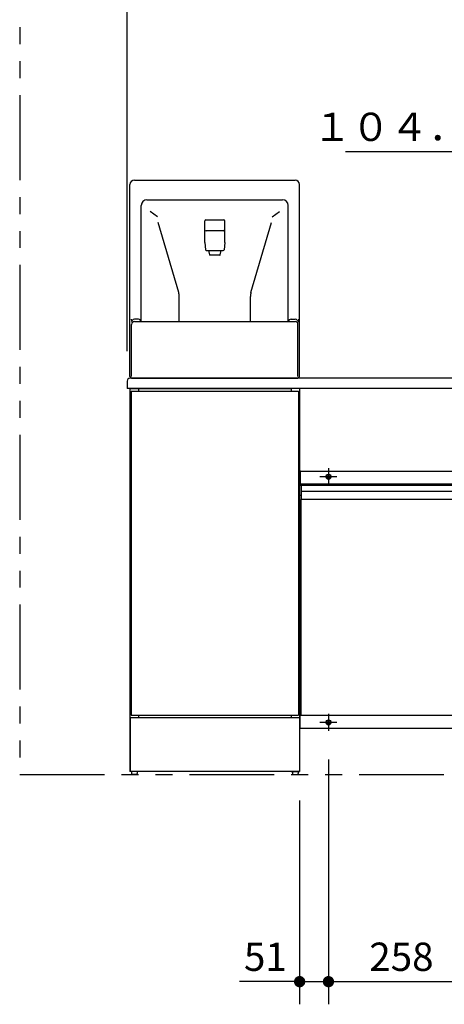
# Model space of a CAD drawing. Units: millimetres. Extents: x -395 to -9, y 7 to 287.
# Drawn here: x -224 to -187, y 63 to 150 of the extents above; entities that cross this region are included whole.
import ezdxf

# ---------------------------------------------------------------- set-up
doc = ezdxf.new("R2010")
doc.units = ezdxf.units.MM
doc.linetypes.add('CENTER', pattern=[12, 7.5, -1.5, 1.5, -1.5])
doc.linetypes.add('PHANTOM', pattern=[15, 7.5, -1.5, 1.5, -1.5, 1.5, -1.5])
doc.styles.get("Standard").update_dxf_attribs({"font": 'ROMANS', "bigfont": 'BIGFONT'})
doc.dimstyles.new('ISO-25', dxfattribs={"dimtxt": 2.5, "dimasz": 2.5, "dimexe": 1.25, "dimexo": 0.625, "dimtad": 1, "dimtxsty": 'Standard', "dimcen": 2.5, "dimadec": 0, "dimazin": 0, "dimtfac": 1, "dimtmove": 0, "dimatfit": 3, "dimfxl": 1, "dimarcsym": 0})

# ---------------------------------------------------------------- blocks, each defined once
blk = doc.blocks.new('VIS_ULD25L___D20005')
at = {"color": 0, "linetype": 'Continuous'}
for p, q in [((-199.333, 110.075), (-199.333, 108.85)), ((-199.308, 110.1), (-181.458, 110.1)), ((-181.433, 110.075), (-181.433, 108.85)), ((-199.383, 108.85), (-199.383, 88.65)), ((-199.383, 108.85), (-181.383, 108.85)), ((-199.333, 108.975), (-181.433, 108.975)), ((-199.258, 108.775), (-199.258, 107.625)), ((-181.508, 108.775), (-181.508, 107.625)), ((-181.383, 108.85), (-181.383, 88.65)), ((-199.383, 107.975), (-199.258, 107.975)), ((-181.583, 108.3), (-199.183, 108.3)), ((-181.508, 107.975), (-181.383, 107.975)), ((-181.483, 107.6), (-199.283, 107.6)), ((-199.283, 107.6), (-199.283, 88.55)), ((-181.483, 107.6), (-181.483, 88.55)), ((-199.383, 89.525), (-199.283, 89.525)), ((-181.483, 89.525), (-181.383, 89.525)), ((-199.283, 88.65), (-199.383, 88.65)), ((-199.333, 87.425), (-199.333, 88.65)), ((-199.333, 88.525), (-181.433, 88.525)), ((-199.283, 88.55), (-181.483, 88.55)), ((-181.483, 88.65), (-181.383, 88.65)), ((-181.433, 87.425), (-181.433, 88.65)), ((-199.308, 87.4), (-181.458, 87.4))]:
    blk.add_line(p, q, dxfattribs=at)
at = {"color": 0, "linetype": 'CENTER'}
for p, q in [((-196.083, 109.6), (-197.583, 109.6)), ((-196.833, 110.35), (-196.833, 108.85)), ((-183.183, 109.6), (-184.683, 109.6)), ((-183.933, 110.35), (-183.933, 108.85)), ((-196.083, 87.9), (-197.583, 87.9)), ((-196.833, 88.65), (-196.833, 87.15)), ((-183.183, 87.9), (-184.683, 87.9)), ((-183.933, 88.65), (-183.933, 87.15))]:
    blk.add_line(p, q, dxfattribs=at)
at = {"color": 0, "linetype": 'Continuous'}
for centre, radius in [((-196.833, 109.6), 0.225), ((-196.833, 109.6), 0.125), ((-183.933, 109.6), 0.225), ((-183.933, 109.6), 0.125), ((-196.833, 87.9), 0.225), ((-196.833, 87.9), 0.125), ((-183.933, 87.9), 0.225), ((-183.933, 87.9), 0.125)]:
    blk.add_circle(centre, radius, dxfattribs=at)
for centre, radius, start, end in [((-199.308, 110.075), 0.025, 90, 180), ((-199.183, 108.775), 0.075, 90, 180), ((-181.583, 108.775), 0.075, 360, 90), ((-199.183, 108.225), 0.075, 90, 180), ((-181.583, 108.225), 0.075, 360, 90), ((-199.233, 107.625), 0.025, 180, 270), ((-181.533, 107.625), 0.025, 270, 0), ((-199.308, 87.425), 0.025, 180, 270), ((-181.458, 87.425), 0.025, 270, 0)]:
    blk.add_arc(centre, radius, start, end, dxfattribs=at)
blk = doc.blocks.new('VIS_ULD25L___D20011')
at = {"color": 0, "linetype": 'Continuous'}
for p, q in [((-139.633, 118.3), (-214.383, 118.3)), ((-139.633, 118.3), (-139.633, 117.4)), ((-214.633, 118.05), (-214.633, 117.4)), ((-139.633, 117.4), (-214.633, 117.4)), ((-152.056, 117.027), (-152.03, 115.497)), ((-151.858, 117.4), (-151.833, 117.3)), ((-151.858, 116.978), (-151.858, 116.811)), ((-151.808, 117.4), (-151.833, 117.3)), ((-151.808, 116.978), (-151.808, 116.811)), ((-151.609, 117.027), (-151.636, 115.497)), ((-142.056, 117.027), (-142.03, 115.497)), ((-141.858, 117.4), (-141.833, 117.3)), ((-141.858, 116.978), (-141.858, 116.811)), ((-141.808, 117.4), (-141.833, 117.3)), ((-141.808, 116.978), (-141.808, 116.811)), ((-141.609, 117.027), (-141.636, 115.497))]:
    blk.add_line(p, q, dxfattribs=at)
at = {"color": 0, "linetype": 'CENTER'}
for p, q in [((-151.833, 117.623), (-151.833, 114.603)), ((-141.833, 117.623), (-141.833, 114.603)), ((-152.745, 116.65), (-152.021, 116.65)), ((-152.383, 117.012), (-152.383, 116.288)), ((-151.645, 116.65), (-150.921, 116.65)), ((-151.283, 117.012), (-151.283, 116.288)), ((-142.745, 116.65), (-142.021, 116.65)), ((-142.383, 117.012), (-142.383, 116.288)), ((-141.645, 116.65), (-140.921, 116.65)), ((-141.283, 117.012), (-141.283, 116.288))]:
    blk.add_line(p, q, dxfattribs=at)
at = {"color": 20, "linetype": 'Continuous'}
for p, q in [((-152.733, 117.4), (-150.933, 117.4)), ((-152.692, 115.048), (-152.733, 117.4)), ((-150.987, 117.1), (-152.678, 117.1)), ((-150.933, 117.4), (-150.974, 115.048)), ((-142.733, 117.4), (-140.933, 117.4)), ((-142.692, 115.048), (-142.733, 117.4)), ((-140.987, 117.1), (-142.678, 117.1)), ((-140.933, 117.4), (-140.974, 115.048)), ((-151.124, 114.9), (-152.542, 114.9)), ((-141.124, 114.9), (-142.542, 114.9))]:
    blk.add_line(p, q, dxfattribs=at)
at = {"color": 0, "linetype": 'Continuous'}
for centre in [(-152.383, 116.65), (-151.283, 116.65), (-142.383, 116.65), (-141.283, 116.65)]:
    blk.add_circle(centre, 0.235, dxfattribs=at)
for centre, radius, start, end in [((-214.383, 118.05), 0.25, 90, 180), ((-152.131, 117.025), 0.075, 1, 90), ((-151.534, 117.025), 0.075, 90, 179), ((-142.131, 117.025), 0.075, 1, 90), ((-141.534, 117.025), 0.075, 90, 179)]:
    blk.add_arc(centre, radius, start, end, dxfattribs=at)
at = {"color": 20, "linetype": 'Continuous'}
for centre, radius, start, end in [((-152.678, 117.15), 0.05, 181, 270), ((-150.987, 117.15), 0.05, 270, 359), ((-142.678, 117.15), 0.05, 181, 270), ((-140.987, 117.15), 0.05, 270, 359), ((-152.542, 115.05), 0.15, 181, 270), ((-151.124, 115.05), 0.15, 270, 359), ((-142.542, 115.05), 0.15, 181, 270), ((-141.124, 115.05), 0.15, 270, 359)]:
    blk.add_arc(centre, radius, start, end, dxfattribs=at)
at = {"color": 0, "linetype": 'Continuous'}
for centre, major_axis, ratio, start_param, end_param in [((-151.833, 116.978), (0, -0.0517), 0.483373, 1.570796, 4.712389), ((-151.833, 116.811), (0.025, 0), 0.894151, 3.141593, 6.283185), ((-141.833, 116.978), (0, -0.0517), 0.483373, 1.570796, 4.712389), ((-141.833, 116.811), (0.025, 0), 0.894151, 3.141593, 6.283185)]:
    blk.add_ellipse(centre, major_axis=major_axis, ratio=ratio, start_param=start_param, end_param=end_param, dxfattribs=at)
blk = doc.blocks.new('VIS_ULD25L___D20012')
at = {"color": 0, "linetype": 'Continuous'}
for p, q in [((-213.983, 135.8), (-199.783, 135.8)), ((-214.383, 118.45), (-214.383, 135.4)), ((-199.383, 118.45), (-199.383, 135.4)), ((-212.883, 134.05), (-200.883, 134.05)), ((-213.383, 123.3), (-213.383, 133.55)), ((-200.383, 123.3), (-200.383, 133.55)), ((-211.945, 132.543), (-212.611, 133.019)), ((-207.758, 130.283), (-207.758, 132.201)), ((-207.683, 132.276), (-206.083, 132.276)), ((-206.008, 130.283), (-206.008, 132.201)), ((-201.82, 132.543), (-201.155, 133.019)), ((-210.072, 125.87), (-211.883, 132.05)), ((-207.633, 131.333), (-206.133, 131.333)), ((-203.693, 125.87), (-201.883, 132.05)), ((-207.757, 130.277), (-207.707, 129.645)), ((-206.008, 130.277), (-206.058, 129.645)), ((-207.633, 129.575), (-206.133, 129.575)), ((-207.447, 129.575), (-207.355, 129.187)), ((-206.425, 129.175), (-207.341, 129.175)), ((-206.41, 129.187), (-206.319, 129.575)), ((-210.03, 123.3), (-210.03, 125.516)), ((-203.735, 123.3), (-203.735, 125.516)), ((-214.283, 123.506), (-214.22, 123.247)), ((-213.628, 123.5), (-213.983, 123.5)), ((-200.138, 123.5), (-199.783, 123.5)), ((-199.483, 123.506), (-199.546, 123.247)), ((-214.233, 118.45), (-214.233, 123.05)), ((-213.983, 123.3), (-199.783, 123.3)), ((-199.533, 118.45), (-199.533, 123.05)), ((-214.383, 118.45), (-214.233, 118.3)), ((-214.233, 118.3), (-199.533, 118.3)), ((-199.383, 118.45), (-199.533, 118.3)), ((-214.383, 117.4), (-214.383, 83.55)), ((-214.383, 117.4), (-213.633, 117.4)), ((-214.283, 117.15), (-214.283, 88.55)), ((-214.283, 117.15), (-199.483, 117.15)), ((-213.633, 117.4), (-200.133, 117.4)), ((-213.633, 117.4), (-213.633, 117.15)), ((-200.133, 117.4), (-200.137, 117.15)), ((-199.383, 117.4), (-200.133, 117.4)), ((-199.483, 117.15), (-199.483, 88.55)), ((-199.383, 117.4), (-199.383, 83.55)), ((-199.408, 88.3), (-214.358, 88.3)), ((-214.358, 88.3), (-214.358, 83.575)), ((-214.283, 88.55), (-199.483, 88.55)), ((-213.633, 88.55), (-213.633, 88.3)), ((-200.133, 88.55), (-200.133, 88.3)), ((-199.408, 88.3), (-199.408, 83.575)), ((-213.633, 83.55), (-214.383, 83.55)), ((-199.408, 83.575), (-214.358, 83.575)), ((-214.258, 83.55), (-214.258, 83.375)), ((-213.758, 83.55), (-213.758, 83.375)), ((-213.633, 83.575), (-213.633, 83.55)), ((-200.133, 83.575), (-200.133, 83.55)), ((-200.133, 83.55), (-199.383, 83.55)), ((-200.008, 83.55), (-200.008, 83.375)), ((-199.508, 83.55), (-199.508, 83.375)), ((-213.833, 83.3), (-214.183, 83.3)), ((-199.933, 83.3), (-199.583, 83.3))]:
    blk.add_line(p, q, dxfattribs=at)
for centre, radius, start, end in [((-213.983, 135.4), 0.4, 90, 180), ((-199.783, 135.4), 0.4, 0, 90), ((-212.883, 133.55), 0.5, 90, 180), ((-200.883, 133.55), 0.5, 0, 90), ((-207.683, 132.201), 0.075, 90, 180), ((-206.083, 132.201), 0.075, 0, 90), ((-207.633, 131.258), 0.075, 90, 180), ((-206.133, 131.258), 0.075, 0, 90), ((-207.683, 130.283), 0.075, 180, 184.51822), ((-207.633, 129.65), 0.075, 180, 270), ((-206.133, 129.65), 0.075, 270, 0), ((-206.083, 130.283), 0.075, 355.48178, 0), ((-207.341, 129.19), 0.015, 193.22455, 270), ((-206.425, 129.19), 0.015, 270, 346.77545), ((-211.53, 125.516), 1.5, 0, 13.66202), ((-202.235, 125.516), 1.5, 166.33798, 180), ((-213.983, 123.25), 0.25, 90, 147.06147), ((-213.628, 123.25), 0.25, 11.53696, 90), ((-200.138, 123.25), 0.25, 90, 168.46304), ((-199.783, 123.25), 0.25, 32.93853, 90), ((-213.983, 123.05), 0.25, 90, 180), ((-199.783, 123.05), 0.25, 0, 90), ((-214.183, 83.375), 0.075, 180, 270), ((-213.833, 83.375), 0.075, 270, 0), ((-199.933, 83.375), 0.075, 180, 270), ((-199.583, 83.375), 0.075, 270, 0)]:
    blk.add_arc(centre, radius, start, end, dxfattribs=at)
blk = doc.blocks.new('_DOT')
at = {"color": 0, "linetype": 'ByBlock', "lineweight": -2}
blk.add_line((-0.5, 0), (-1, 0), dxfattribs=at)
at = {"color": 0, "linetype": 'ByBlock', "const_width": 0.5}
blk.add_lwpolyline([(-0.25, 0, 1), (0.25, 0, 1)], format="xyb", close=True, dxfattribs=at)
blk = doc.blocks.new('*D24')
at = {"color": 0, "lineweight": -2}
for p, q in [((-196.833, 84.61), (-196.833, 63)), ((-199.383, 81.01), (-199.383, 63)), ((-199.383, 65), (-204.704, 65)), ((-200.383, 65), (-201.383, 65)), ((-199.383, 65), (-196.833, 65)), ((-195.833, 65), (-194.833, 65))]:
    blk.add_line(p, q, dxfattribs=at)
at = {"layer": 'Defpoints', "color": 0}
for p in [(-196.833, 87.15), (-199.383, 83.55), (-196.833, 65)]:
    blk.add_point(p, dxfattribs=at)
at = {"color": 0, "lineweight": -2}
blk.add_blockref('_DOT', (-199.383, 65), dxfattribs=at)
at = {"color": 0, "lineweight": -2, "rotation": 180}
blk.add_blockref('_DOT', (-196.833, 65), dxfattribs=at)
at = {"color": 0, "insert": (-202.413, 66.875), "char_height": 2.5, "attachment_point": 5}
blk.add_mtext('51', dxfattribs=at)
blk = doc.blocks.new('*D25')
at = {"color": 0, "lineweight": -2}
for p, q in [((-183.933, 84.61), (-183.933, 63)), ((-195.833, 65), (-184.933, 65))]:
    blk.add_line(p, q, dxfattribs=at)
at = {"layer": 'Defpoints', "color": 0}
for p in [(-196.833, 87.15), (-183.933, 87.15), (-183.933, 65)]:
    blk.add_point(p, dxfattribs=at)
at = {"color": 0, "lineweight": -2, "rotation": 180}
blk.add_blockref('_DOT', (-196.833, 65), dxfattribs=at)
at = {"color": 0, "lineweight": -2}
blk.add_blockref('_DOT', (-183.933, 65), dxfattribs=at)
at = {"color": 0, "insert": (-190.383, 66.875), "char_height": 2.5, "attachment_point": 5}
blk.add_mtext('258', dxfattribs=at)
blk = doc.blocks.new('*D32')
at = {"color": 0, "lineweight": -2}
for p, q in [((-214.633, 120.69), (-214.633, 167)), ((-213.633, 165), (-140.633, 165))]:
    blk.add_line(p, q, dxfattribs=at)
at = {"layer": 'Defpoints', "color": 0}
for p in [(-139.633, 203.3), (-139.633, 165), (-214.633, 118.15)]:
    blk.add_point(p, dxfattribs=at)
at = {"color": 0, "lineweight": -2, "rotation": 180}
blk.add_blockref('_DOT', (-214.633, 165), dxfattribs=at)
at = {"color": 0, "lineweight": -2}
blk.add_blockref('_DOT', (-139.633, 165), dxfattribs=at)
at = {"color": 0, "insert": (-177.133, 166.875), "char_height": 2.5, "attachment_point": 5}
blk.add_mtext('１５００サイズ：１１９０～１５００（全長）', dxfattribs=at)
blk = doc.blocks.new('*D33')
at = {"color": 0, "lineweight": -2}
for p, q in [((-182.933, 118.964), (-182.933, 140.302)), ((-182.933, 138.302), (-195.315, 138.302)), ((-178.708, 138.302), (-181.933, 138.302))]:
    blk.add_line(p, q, dxfattribs=at)
at = {"layer": 'Defpoints', "color": 0}
for p in [(-182.933, 138.302), (-177.708, 118.068), (-182.933, 116.424)]:
    blk.add_point(p, dxfattribs=at)
at = {"color": 0, "lineweight": -2, "rotation": 180}
blk.add_blockref('_DOT', (-182.933, 138.302), dxfattribs=at)
at = {"color": 0, "lineweight": -2}
blk.add_blockref('_DOT', (-177.708, 138.302), dxfattribs=at)
at = {"color": 0, "insert": (-189.69, 140.177), "char_height": 2.5, "attachment_point": 5}
blk.add_mtext('１０４．５', dxfattribs=at)

msp = doc.modelspace()

# ---------------------------------------------------------------- linework, layer by layer
at = {"color": 7, "linetype": 'PHANTOM'}
for p, q in [((-224.133, 203.3), (-224.133, 83.3)), ((-224.133, 83.3), (-139.633, 83.3))]:
    msp.add_line(p, q, dxfattribs=at)

# ---------------------------------------------------------------- block references
at = {"color": 7}
for name in ['VIS_ULD25L___D20012', 'VIS_ULD25L___D20011', 'VIS_ULD25L___D20005']:
    msp.add_blockref(name, (0, 0), dxfattribs=at)

# ---------------------------------------------------------------- dimensions: what is measured, and where the dimension line sits
for base, p1, p2, text, override, picture, middle in [((-139.633, 165), (-214.633, 118.15), (-139.633, 203.3), '１５００サイズ：１１９０～１５００（全長）', {"dimtxt": 2.5, "dimasz": 1, "dimexe": 2, "dimexo": 2.54, "dimgap": 0.625, "dimtad": 1, "dimtih": 0, "dimtoh": 0, "dimdec": 0, "dimdsep": 46, "dimblk1": 'DOT', "dimblk2": 'DOT', "dimsah": 1, "dimse1": 0, "dimse2": 1, "dimtmove": 0}, '*D32', (-177.133, 165)), ((-196.833, 65), (-199.383, 83.55), (-196.833, 87.15), '51', {"dimtxt": 2.5, "dimasz": 1, "dimexe": 2, "dimexo": 2.54, "dimgap": 0.625, "dimtad": 1, "dimtih": 0, "dimtoh": 0, "dimdec": 0, "dimdsep": 46, "dimblk1": 'DOT', "dimblk2": 'DOT', "dimsah": 1, "dimse1": 0, "dimse2": 0, "dimtmove": 0}, '*D24', (-202.413, 65)), ((-183.933, 65), (-196.833, 87.15), (-183.933, 87.15), '258', {"dimtxt": 2.5, "dimasz": 1, "dimexe": 2, "dimexo": 2.54, "dimgap": 0.625, "dimtad": 1, "dimtih": 0, "dimtoh": 0, "dimdec": 0, "dimdsep": 46, "dimblk1": 'DOT', "dimblk2": 'DOT', "dimsah": 1, "dimse1": 1, "dimse2": 0, "dimtmove": 0}, '*D25', (-190.383, 65))]:
    dim = msp.add_linear_dim(base=base, p1=p1, p2=p2, angle=180, text=text, dimstyle='ISO-25', override=override, dxfattribs=at)
    dim.commit()
    dim.dimension.update_dxf_attribs({"geometry": picture, "text_midpoint": middle, "dimtype": 160})
dim = msp.add_linear_dim(base=(-182.933, 138.302), p1=(-177.708, 118.068), p2=(-182.933, 116.424), text='１０４．５', dimstyle='ISO-25', override={"dimtxt": 2.5, "dimasz": 1, "dimexe": 2, "dimexo": 2.54, "dimgap": 0.625, "dimtad": 1, "dimtih": 0, "dimtoh": 0, "dimdec": 1, "dimdsep": 46, "dimblk1": 'DOT', "dimblk2": 'DOT', "dimsah": 1, "dimse1": 1, "dimse2": 0, "dimtmove": 0}, dxfattribs=at)
dim.commit()
dim.dimension.update_dxf_attribs({"geometry": '*D33', "text_midpoint": (-189.69, 138.302), "dimtype": 160})

doc.saveas('drawing.dxf')
